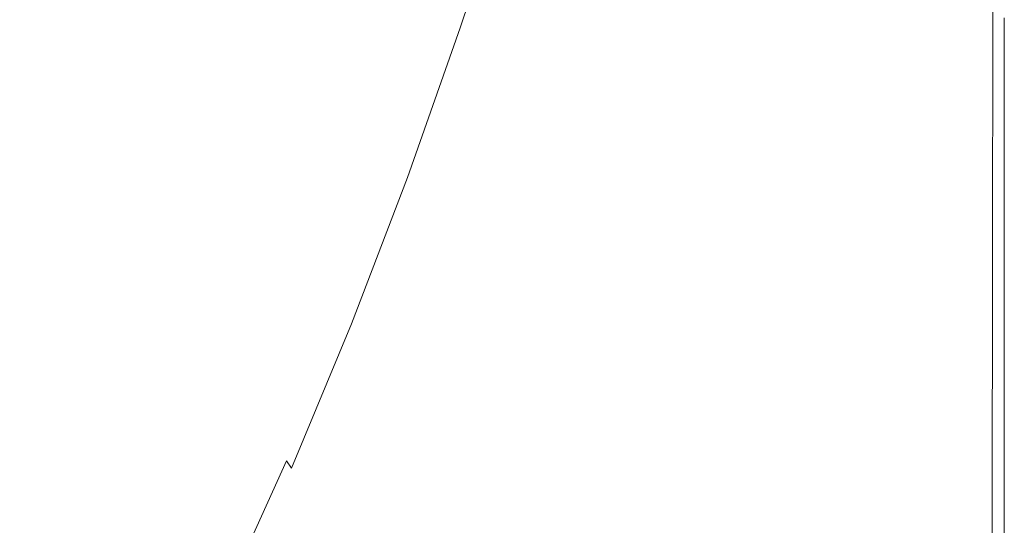
# Model space of a CAD drawing. Extents: x -795 to 795, y -503 to 503.
# Drawn here: x 560 to 793, y -323 to -203 of the extents above; entities that cross this region are included whole.
import ezdxf

# ---------------------------------------------------------------- set-up
doc = ezdxf.new("R2010")
doc.units = 0
doc.header["$LTSCALE"] = 500
doc.header["$MEASUREMENT"] = 0
doc.layers.add('CRS0', color=7, linetype='Continuous')

msp = doc.modelspace()

# ---------------------------------------------------------------- linework, layer by layer
at = {"layer": 'CRS0', "lineweight": 0}
for points, invisible_edges in [([(724, -157.8, 209.6), (698.8, -189.4, 209.4), (717.6, -207.1, 209.6), (724, -157.8, 209.6)], 15), ([(739.1, -226, 209.6), (724, -157.8, 209.6), (717.6, -207.1, 209.6), (739.1, -226, 209.6)], 15), ([(724, -157.8, 209.6), (739.1, -226, 209.6), (742.9, -171.3, 209.6), (724, -157.8, 209.6)], 15), ([(588.7, -208.8, 97.4), (588.2, -165.1, 72.7), (577.2, -194.7, 72), (588.7, -208.8, 97.4)], 15), ([(588.2, -165.1, 72.7), (588.7, -208.8, 97.4), (599.9, -178.3, 97.9), (588.2, -165.1, 72.7)], 15), ([(674.6, -167.2, 204.9), (660.2, -200.9, 200.5), (662.7, -203.5, 205), (674.6, -167.2, 204.9)], 15), ([(664.1, -204.9, 207), (674.6, -167.2, 204.9), (662.7, -203.5, 205), (664.1, -204.9, 207)], 15), ([(674.6, -167.2, 204.9), (664.1, -204.9, 207), (676, -168.5, 207), (674.6, -167.2, 204.9)], 15), ([(664.1, -204.9, 207), (677, -169.3, 207.6), (676, -168.5, 207), (664.1, -204.9, 207)], 11), ([(677, -169.3, 207.6), (664.1, -204.9, 207), (665, -205.8, 207.6), (677, -169.3, 207.6)], 15), ([(666, -206.6, 208.3), (677, -169.3, 207.6), (665, -205.8, 207.6), (666, -206.6, 208.3)], 15), ([(677, -169.3, 207.6), (666, -206.6, 208.3), (678, -170.1, 208.3), (677, -169.3, 207.6)], 15), ([(666, -206.6, 208.3), (680.8, -172.5, 208.8), (678, -170.1, 208.3), (666, -206.6, 208.3)], 15), ([(631.9, -170.4, 142.3), (610.6, -191.2, 120.6), (620.8, -203.4, 142.3), (631.9, -170.4, 142.3)], 15), ([(630, -214.5, 162.2), (631.9, -170.4, 142.3), (620.8, -203.4, 142.3), (630, -214.5, 162.2)], 15), ([(631.9, -170.4, 142.3), (630, -214.5, 162.2), (641.4, -180.8, 162.2), (631.9, -170.4, 142.3)], 15), ([(680.8, -172.5, 208.8), (666, -206.6, 208.3), (669.1, -209.9, 208.8), (680.8, -172.5, 208.8)], 15), ([(676.4, -218, 209.1), (680.8, -172.5, 208.8), (669.1, -209.9, 208.8), (676.4, -218, 209.1)], 15), ([(680.8, -172.5, 208.8), (676.4, -218, 209.1), (687.1, -178.4, 209.1), (680.8, -172.5, 208.8)], 15), ([(739.1, -226, 209.6), (761.1, -183.1, 209.5), (742.9, -171.3, 209.6), (739.1, -226, 209.6)], 15), ([(588.7, -208.8, 97.4), (610.6, -191.2, 120.6), (599.9, -178.3, 97.9), (588.7, -208.8, 97.4)], 15), ([(676.4, -218, 209.1), (698.8, -189.4, 209.4), (687.1, -178.4, 209.1), (676.4, -218, 209.1)], 15), ([(564.7, -180.4, 42.6), (539.7, -193.1, 6.6), (553.1, -208.2, 41.5), (564.7, -180.4, 42.6)], 15), ([(565, -223.6, 70.6), (564.7, -180.4, 42.6), (553.1, -208.2, 41.5), (565, -223.6, 70.6)], 15), ([(564.7, -180.4, 42.6), (565, -223.6, 70.6), (577.2, -194.7, 72), (564.7, -180.4, 42.6)], 15), ([(630, -214.5, 162.2), (649.6, -189.6, 179.2), (641.4, -180.8, 162.2), (630, -214.5, 162.2)], 15), ([(761.1, -183.1, 209.5), (739.1, -226, 209.6), (759, -240.5, 209.5), (761.1, -183.1, 209.5)], 15), ([(775.1, -250.8, 209.3), (761.1, -183.1, 209.5), (759, -240.5, 209.5), (775.1, -250.8, 209.3)], 15), ([(761.1, -183.1, 209.5), (775.1, -250.8, 209.3), (776.1, -192.2, 209.3), (761.1, -183.1, 209.5)], 15), ([(610.6, -191.2, 120.6), (588.7, -208.8, 97.4), (599.3, -222.6, 120.3), (610.6, -191.2, 120.6)], 15), ([(609.2, -235.6, 142.2), (610.6, -191.2, 120.6), (599.3, -222.6, 120.3), (609.2, -235.6, 142.2)], 15), ([(610.6, -191.2, 120.6), (609.2, -235.6, 142.2), (620.8, -203.4, 142.3), (610.6, -191.2, 120.6)], 15), ([(649.6, -189.6, 179.2), (630, -214.5, 162.2), (637.8, -223.9, 179.2), (649.6, -189.6, 179.2)], 15), ([(643.9, -231.3, 192.3), (649.6, -189.6, 179.2), (637.8, -223.9, 179.2), (643.9, -231.3, 192.3)], 15), ([(649.6, -189.6, 179.2), (643.9, -231.3, 192.3), (656, -196.4, 192.2), (649.6, -189.6, 179.2)], 15), ([(698.8, -189.4, 209.4), (676.4, -218, 209.1), (689.9, -233.3, 209.4), (698.8, -189.4, 209.4)], 15), ([(711.8, -258.2, 209.6), (698.8, -189.4, 209.4), (689.9, -233.3, 209.4), (711.8, -258.2, 209.6)], 15), ([(698.8, -189.4, 209.4), (711.8, -258.2, 209.6), (717.6, -207.1, 209.6), (698.8, -189.4, 209.4)], 15), ([(775.1, -250.8, 209.3), (785.4, -197.8, 208.8), (776.1, -192.2, 209.3), (775.1, -250.8, 209.3)], 15), ([(565, -223.6, 70.6), (588.7, -208.8, 97.4), (577.2, -194.7, 72), (565, -223.6, 70.6)], 15), ([(643.9, -231.3, 192.3), (660.2, -200.9, 200.5), (656, -196.4, 192.2), (643.9, -231.3, 192.3)], 15), ([(785.4, -197.8, 208.8), (775.1, -250.8, 209.3), (785, -257.2, 208.8), (785.4, -197.8, 208.8)], 15), ([(790.2, -260.6, 207.8), (785.4, -197.8, 208.8), (785, -257.2, 208.8), (790.2, -260.6, 207.8)], 15), ([(785.4, -197.8, 208.8), (790.2, -260.6, 207.8), (790.3, -200.8, 207.8), (785.4, -197.8, 208.8)], 15), ([(660.2, -200.9, 200.5), (643.9, -231.3, 192.3), (647.9, -236, 200.5), (660.2, -200.9, 200.5)], 15), ([(650.3, -238.8, 205), (660.2, -200.9, 200.5), (647.9, -236, 200.5), (650.3, -238.8, 205)], 15), ([(660.2, -200.9, 200.5), (650.3, -238.8, 205), (662.7, -203.5, 205), (660.2, -200.9, 200.5)], 15), ([(790.2, -260.6, 207.8), (792.2, -202, 205.4), (790.3, -200.8, 207.8), (790.2, -260.6, 207.8)], 11), ([(792.2, -202, 205.4), (790.2, -260.6, 207.8), (792.2, -262, 205.4), (792.2, -202, 205.4)], 15), ([(792.6, -262.3, 201.5), (792.2, -202, 205.4), (792.2, -262, 205.4), (792.6, -262.3, 201.5)], 15), ([(792.2, -202, 205.4), (792.6, -262.3, 201.5), (792.6, -202.2, 201.5), (792.2, -202, 205.4)], 15), ([(792.6, -262.3, 201.5), (792.9, -202.4, 195.2), (792.6, -202.2, 201.5), (792.6, -262.3, 201.5)], 15), ([(792.9, -202.4, 195.2), (792.6, -262.3, 201.5), (792.9, -262.5, 195.2), (792.9, -202.4, 195.2)], 15), ([(793, -262.6, 187.3), (792.9, -202.4, 195.2), (792.9, -262.5, 195.2), (793, -262.6, 187.3)], 15), ([(792.9, -202.4, 195.2), (793, -262.6, 187.3), (793, -202.4, 187.3), (792.9, -202.4, 195.2)], 15), ([(793, -262.6, 187.3), (793, -202.5, 178.4), (793, -202.4, 187.3), (793, -262.6, 187.3)], 15), ([(793, -262.7, 168.7), (793, -202.5, 178.4), (793, -262.6, 178.4), (793, -262.7, 168.7)], 15), ([(793, -202.5, 178.4), (793, -262.7, 168.7), (793, -202.5, 168.7), (793, -202.5, 178.4)], 13), ([(793, -202.5, 178.4), (793, -262.6, 187.3), (793, -262.6, 178.4), (793, -202.5, 178.4)], 15), ([(609.2, -235.6, 142.2), (630, -214.5, 162.2), (620.8, -203.4, 142.3), (609.2, -235.6, 142.2)], 15), ([(650.3, -238.8, 205), (664.1, -204.9, 207), (662.7, -203.5, 205), (650.3, -238.8, 205)], 15), ([(664.1, -204.9, 207), (650.3, -238.8, 205), (651.6, -240.3, 207), (664.1, -204.9, 207)], 15), ([(652.5, -241.2, 207.8), (664.1, -204.9, 207), (651.6, -240.3, 207), (652.5, -241.2, 207.8)], 13), ([(664.1, -204.9, 207), (652.5, -241.2, 207.8), (665, -205.8, 207.6), (664.1, -204.9, 207)], 15), ([(652.5, -241.2, 207.8), (666, -206.6, 208.3), (665, -205.8, 207.6), (652.5, -241.2, 207.8)], 15), ([(666, -206.6, 208.3), (652.5, -241.2, 207.8), (653.4, -242.2, 208.3), (666, -206.6, 208.3)], 15), ([(656.7, -246.1, 208.8), (666, -206.6, 208.3), (653.4, -242.2, 208.3), (656.7, -246.1, 208.8)], 15), ([(666, -206.6, 208.3), (656.7, -246.1, 208.8), (669.1, -209.9, 208.8), (666, -206.6, 208.3)], 15), ([(711.8, -258.2, 209.6), (739.1, -226, 209.6), (717.6, -207.1, 209.6), (711.8, -258.2, 209.6)], 15), ([(539.9, -235.3, 39.6), (565, -223.6, 70.6), (553.1, -208.2, 41.5), (539.9, -235.3, 39.6)], 15), ([(588.7, -208.8, 97.4), (565, -223.6, 70.6), (576.5, -238.6, 96.3), (588.7, -208.8, 97.4)], 15), ([(587.2, -253.2, 119.8), (588.7, -208.8, 97.4), (576.5, -238.6, 96.3), (587.2, -253.2, 119.8)], 15), ([(588.7, -208.8, 97.4), (587.2, -253.2, 119.8), (599.3, -222.6, 120.3), (588.7, -208.8, 97.4)], 15), ([(656.7, -246.1, 208.8), (676.4, -218, 209.1), (669.1, -209.9, 208.8), (656.7, -246.1, 208.8)], 15), ([(630, -214.5, 162.2), (609.2, -235.6, 142.2), (617.9, -247.4, 162.2), (630, -214.5, 162.2)], 15), ([(625.3, -257.5, 179.2), (630, -214.5, 162.2), (617.9, -247.4, 162.2), (625.3, -257.5, 179.2)], 15), ([(630, -214.5, 162.2), (625.3, -257.5, 179.2), (637.8, -223.9, 179.2), (630, -214.5, 162.2)], 15), ([(676.4, -218, 209.1), (656.7, -246.1, 208.8), (664.7, -255.9, 209.1), (676.4, -218, 209.1)], 15), ([(679.7, -274.4, 209.4), (676.4, -218, 209.1), (664.7, -255.9, 209.1), (679.7, -274.4, 209.4)], 15), ([(676.4, -218, 209.1), (679.7, -274.4, 209.4), (689.9, -233.3, 209.4), (676.4, -218, 209.1)], 15), ([(565, -223.6, 70.6), (539.9, -235.3, 39.6), (551, -251.9, 68.3), (565, -223.6, 70.6)], 15), ([(562.7, -267.7, 94.6), (565, -223.6, 70.6), (551, -251.9, 68.3), (562.7, -267.7, 94.6)], 15), ([(565, -223.6, 70.6), (562.7, -267.7, 94.6), (576.5, -238.6, 96.3), (565, -223.6, 70.6)], 15), ([(587.2, -253.2, 119.8), (609.2, -235.6, 142.2), (599.3, -222.6, 120.3), (587.2, -253.2, 119.8)], 15), ([(625.3, -257.5, 179.2), (643.9, -231.3, 192.3), (637.8, -223.9, 179.2), (625.3, -257.5, 179.2)], 15), ([(739.1, -226, 209.6), (711.8, -258.2, 209.6), (736.4, -283.6, 209.6), (739.1, -226, 209.6)], 15), ([(757.8, -300.1, 209.5), (739.1, -226, 209.6), (736.4, -283.6, 209.6), (757.8, -300.1, 209.5)], 15), ([(739.1, -226, 209.6), (757.8, -300.1, 209.5), (759, -240.5, 209.5), (739.1, -226, 209.6)], 15), ([(643.9, -231.3, 192.3), (625.3, -257.5, 179.2), (631, -265.3, 192.3), (643.9, -231.3, 192.3)], 15), ([(634.8, -270.4, 200.5), (643.9, -231.3, 192.3), (631, -265.3, 192.3), (634.8, -270.4, 200.5)], 15), ([(643.9, -231.3, 192.3), (634.8, -270.4, 200.5), (647.9, -236, 200.5), (643.9, -231.3, 192.3)], 15), ([(609.2, -235.6, 142.2), (587.2, -253.2, 119.8), (596.8, -267, 142), (609.2, -235.6, 142.2)], 15), ([(605.2, -279.7, 162.2), (609.2, -235.6, 142.2), (596.8, -267, 142), (605.2, -279.7, 162.2)], 15), ([(609.2, -235.6, 142.2), (605.2, -279.7, 162.2), (617.9, -247.4, 162.2), (609.2, -235.6, 142.2)], 15), ([(679.7, -274.4, 209.4), (711.8, -258.2, 209.6), (689.9, -233.3, 209.4), (679.7, -274.4, 209.4)], 15), ([(634.8, -270.4, 200.5), (650.3, -238.8, 205), (647.9, -236, 200.5), (634.8, -270.4, 200.5)], 15), ([(562.7, -267.7, 94.6), (587.2, -253.2, 119.8), (576.5, -238.6, 96.3), (562.7, -267.7, 94.6)], 15), ([(650.3, -238.8, 205), (634.8, -270.4, 200.5), (637, -273.4, 205), (650.3, -238.8, 205)], 15), ([(638.3, -275, 207), (650.3, -238.8, 205), (637, -273.4, 205), (638.3, -275, 207)], 15), ([(650.3, -238.8, 205), (638.3, -275, 207), (651.6, -240.3, 207), (650.3, -238.8, 205)], 13), ([(638.3, -275, 207), (652.5, -241.2, 207.8), (651.6, -240.3, 207), (638.3, -275, 207)], 15), ([(652.5, -241.2, 207.8), (638.3, -275, 207), (639.1, -276, 207.8), (652.5, -241.2, 207.8)], 15), ([(640, -276.9, 208.3), (652.5, -241.2, 207.8), (639.1, -276, 207.8), (640, -276.9, 208.3)], 15), ([(652.5, -241.2, 207.8), (640, -276.9, 208.3), (653.4, -242.2, 208.3), (652.5, -241.2, 207.8)], 15), ([(640, -276.9, 208.3), (656.7, -246.1, 208.8), (653.4, -242.2, 208.3), (640, -276.9, 208.3)], 15), ([(757.8, -300.1, 209.5), (775.1, -250.8, 209.3), (759, -240.5, 209.5), (757.8, -300.1, 209.5)], 15), ([(656.7, -246.1, 208.8), (640, -276.9, 208.3), (643.3, -280.9, 208.8), (656.7, -246.1, 208.8)], 15), ([(651.4, -290.8, 209.1), (656.7, -246.1, 208.8), (643.3, -280.9, 208.8), (651.4, -290.8, 209.1)], 15), ([(656.7, -246.1, 208.8), (651.4, -290.8, 209.1), (664.7, -255.9, 209.1), (656.7, -246.1, 208.8)], 15), ([(605.2, -279.7, 162.2), (625.3, -257.5, 179.2), (617.9, -247.4, 162.2), (605.2, -279.7, 162.2)], 15), ([(535.2, -279.4, 64.8), (562.7, -267.7, 94.6), (551, -251.9, 68.3), (535.2, -279.4, 64.8)], 15), ([(775.1, -250.8, 209.3), (757.8, -300.1, 209.5), (774.5, -310.4, 209.3), (775.1, -250.8, 209.3)], 15), ([(784.7, -316.8, 208.8), (775.1, -250.8, 209.3), (774.5, -310.4, 209.3), (784.7, -316.8, 208.8)], 15), ([(775.1, -250.8, 209.3), (784.7, -316.8, 208.8), (785, -257.2, 208.8), (775.1, -250.8, 209.3)], 15), ([(587.2, -253.2, 119.8), (562.7, -267.7, 94.6), (573.9, -283, 118.9), (587.2, -253.2, 119.8)], 15), ([(583.5, -297.7, 141.7), (587.2, -253.2, 119.8), (573.9, -283, 118.9), (583.5, -297.7, 141.7)], 15), ([(587.2, -253.2, 119.8), (583.5, -297.7, 141.7), (596.8, -267, 142), (587.2, -253.2, 119.8)], 15), ([(651.4, -290.8, 209.1), (679.7, -274.4, 209.4), (664.7, -255.9, 209.1), (651.4, -290.8, 209.1)], 15), ([(625.3, -257.5, 179.2), (605.2, -279.7, 162.2), (612.1, -290.4, 179.3), (625.3, -257.5, 179.2)], 15), ([(617.4, -298.8, 192.4), (625.3, -257.5, 179.2), (612.1, -290.4, 179.3), (617.4, -298.8, 192.4)], 15), ([(625.3, -257.5, 179.2), (617.4, -298.8, 192.4), (631, -265.3, 192.3), (625.3, -257.5, 179.2)], 15), ([(711.8, -258.2, 209.6), (679.7, -274.4, 209.4), (704.1, -304.8, 209.6), (711.8, -258.2, 209.6)], 15), ([(735.9, -348.3, 209.6), (711.8, -258.2, 209.6), (704.1, -304.8, 209.6), (735.9, -348.3, 209.6)], 15), ([(711.8, -258.2, 209.6), (735.9, -348.3, 209.6), (736.4, -283.6, 209.6), (711.8, -258.2, 209.6)], 15), ([(784.7, -316.8, 208.8), (790.2, -260.6, 207.8), (785, -257.2, 208.8), (784.7, -316.8, 208.8)], 15), ([(790.2, -260.6, 207.8), (784.7, -316.8, 208.8), (790.1, -320.2, 207.8), (790.2, -260.6, 207.8)], 11), ([(792.2, -321.7, 205.4), (790.2, -260.6, 207.8), (790.1, -320.2, 207.8), (792.2, -321.7, 205.4)], 15), ([(790.2, -260.6, 207.8), (792.2, -321.7, 205.4), (792.2, -262, 205.4), (790.2, -260.6, 207.8)], 15), ([(792.2, -321.7, 205.4), (792.6, -262.3, 201.5), (792.2, -262, 205.4), (792.2, -321.7, 205.4)], 15), ([(792.6, -262.3, 201.5), (792.2, -321.7, 205.4), (792.6, -322, 201.5), (792.6, -262.3, 201.5)], 15), ([(792.6, -262.3, 201.5), (792.9, -322.3, 195.2), (792.9, -262.5, 195.2), (792.6, -262.3, 201.5)], 15), ([(792.9, -322.3, 195.2), (792.6, -262.3, 201.5), (792.6, -322, 201.5), (792.9, -322.3, 195.2)], 15), ([(792.9, -322.3, 195.2), (793, -262.6, 187.3), (792.9, -262.5, 195.2), (792.9, -322.3, 195.2)], 15), ([(793, -262.6, 187.3), (792.9, -322.3, 195.2), (793, -322.4, 187.3), (793, -262.6, 187.3)], 15), ([(793, -322.4, 178.4), (793, -262.7, 168.7), (793, -262.6, 178.4), (793, -322.4, 178.4)], 15), ([(793, -262.6, 187.3), (793, -322.4, 178.4), (793, -262.6, 178.4), (793, -262.6, 187.3)], 15), ([(793, -322.4, 178.4), (793, -262.6, 187.3), (793, -322.4, 187.3), (793, -322.4, 178.4)], 15), ([(793, -262.7, 168.7), (793, -322.4, 178.4), (793, -322.5, 168.7), (793, -262.7, 168.7)], 11), ([(617.4, -298.8, 192.4), (634.8, -270.4, 200.5), (631, -265.3, 192.3), (617.4, -298.8, 192.4)], 15), ([(562.7, -267.7, 94.6), (535.2, -279.4, 64.8), (549.9, -294.3, 93.6), (562.7, -267.7, 94.6)], 15), ([(561.2, -310.3, 118.5), (562.7, -267.7, 94.6), (549.9, -294.3, 93.6), (561.2, -310.3, 118.5)], 15), ([(562.7, -267.7, 94.6), (561.2, -310.3, 118.5), (573.9, -283, 118.9), (562.7, -267.7, 94.6)], 15), ([(583.5, -297.7, 141.7), (605.2, -279.7, 162.2), (596.8, -267, 142), (583.5, -297.7, 141.7)], 15), ([(634.8, -270.4, 200.5), (617.4, -298.8, 192.4), (620.8, -304.3, 200.6), (634.8, -270.4, 200.5)], 15), ([(622.9, -307.4, 205.1), (634.8, -270.4, 200.5), (620.8, -304.3, 200.6), (622.9, -307.4, 205.1)], 15), ([(634.8, -270.4, 200.5), (622.9, -307.4, 205.1), (637, -273.4, 205), (634.8, -270.4, 200.5)], 15), ([(622.9, -307.4, 205.1), (638.3, -275, 207), (637, -273.4, 205), (622.9, -307.4, 205.1)], 15), ([(638.3, -275, 207), (622.9, -307.4, 205.1), (624.1, -309.2, 207.1), (638.3, -275, 207)], 13), ([(624.8, -310.1, 207.8), (638.3, -275, 207), (624.1, -309.2, 207.1), (624.8, -310.1, 207.8)], 13), ([(638.3, -275, 207), (624.8, -310.1, 207.8), (639.1, -276, 207.8), (638.3, -275, 207)], 15), ([(679.7, -274.4, 209.4), (651.4, -290.8, 209.1), (666.6, -309.6, 209.4), (679.7, -274.4, 209.4)], 15), ([(691.5, -340.2, 209.6), (679.7, -274.4, 209.4), (666.6, -309.6, 209.4), (691.5, -340.2, 209.6)], 15), ([(679.7, -274.4, 209.4), (691.5, -340.2, 209.6), (704.1, -304.8, 209.6), (679.7, -274.4, 209.4)], 15), ([(624.8, -310.1, 207.8), (640, -276.9, 208.3), (639.1, -276, 207.8), (624.8, -310.1, 207.8)], 15), ([(640, -276.9, 208.3), (624.8, -310.1, 207.8), (625.6, -311.1, 208.4), (640, -276.9, 208.3)], 15), ([(628.8, -314.9, 208.8), (640, -276.9, 208.3), (625.6, -311.1, 208.4), (628.8, -314.9, 208.8)], 15), ([(640, -276.9, 208.3), (628.8, -314.9, 208.8), (643.3, -280.9, 208.8), (640, -276.9, 208.3)], 15), ([(605.2, -279.7, 162.2), (583.5, -297.7, 141.7), (591.5, -311.2, 162.2), (605.2, -279.7, 162.2)], 15), ([(597.9, -322.9, 179.4), (605.2, -279.7, 162.2), (591.5, -311.2, 162.2), (597.9, -322.9, 179.4)], 15), ([(605.2, -279.7, 162.2), (597.9, -322.9, 179.4), (612.1, -290.4, 179.3), (605.2, -279.7, 162.2)], 15), ([(628.8, -314.9, 208.8), (651.4, -290.8, 209.1), (643.3, -280.9, 208.8), (628.8, -314.9, 208.8)], 15), ([(561.2, -310.3, 118.5), (583.5, -297.7, 141.7), (573.9, -283, 118.9), (561.2, -310.3, 118.5)], 15), ([(735.9, -348.3, 209.6), (757.8, -300.1, 209.5), (736.4, -283.6, 209.6), (735.9, -348.3, 209.6)], 15), ([(597.9, -322.9, 179.4), (617.4, -298.8, 192.4), (612.1, -290.4, 179.3), (597.9, -322.9, 179.4)], 15), ([(651.4, -290.8, 209.1), (628.8, -314.9, 208.8), (636.6, -324.1, 209.2), (651.4, -290.8, 209.1)], 15), ([(651.5, -341.4, 209.4), (651.4, -290.8, 209.1), (636.6, -324.1, 209.2), (651.5, -341.4, 209.4)], 15), ([(651.4, -290.8, 209.1), (651.5, -341.4, 209.4), (666.6, -309.6, 209.4), (651.4, -290.8, 209.1)], 15), ([(540.5, -316.5, 95.1), (561.2, -310.3, 118.5), (549.9, -294.3, 93.6), (540.5, -316.5, 95.1)], 15), ([(583.5, -297.7, 141.7), (561.2, -310.3, 118.5), (570.6, -325.9, 141.6), (583.5, -297.7, 141.7)], 15), ([(578.1, -340.4, 162.2), (583.5, -297.7, 141.7), (570.6, -325.9, 141.6), (578.1, -340.4, 162.2)], 15), ([(583.5, -297.7, 141.7), (578.1, -340.4, 162.2), (591.5, -311.2, 162.2), (583.5, -297.7, 141.7)], 15), ([(617.4, -298.8, 192.4), (597.9, -322.9, 179.4), (602.7, -332, 192.5), (617.4, -298.8, 192.4)], 15), ([(605.8, -337.8, 200.7), (617.4, -298.8, 192.4), (602.7, -332, 192.5), (605.8, -337.8, 200.7)], 15), ([(617.4, -298.8, 192.4), (605.8, -337.8, 200.7), (620.8, -304.3, 200.6), (617.4, -298.8, 192.4)], 15), ([(757.8, -300.1, 209.5), (735.9, -348.3, 209.6), (760.3, -358.6, 209.5), (757.8, -300.1, 209.5)], 15), ([(775.7, -367.4, 209.3), (757.8, -300.1, 209.5), (760.3, -358.6, 209.5), (775.7, -367.4, 209.3)], 15), ([(757.8, -300.1, 209.5), (775.7, -367.4, 209.3), (774.5, -310.4, 209.3), (757.8, -300.1, 209.5)], 15), ([(605.8, -337.8, 200.7), (622.9, -307.4, 205.1), (620.8, -304.3, 200.6), (605.8, -337.8, 200.7)], 15), ([(691.5, -340.2, 209.6), (735.9, -348.3, 209.6), (704.1, -304.8, 209.6), (691.5, -340.2, 209.6)], 15), ([(622.9, -307.4, 205.1), (605.8, -337.8, 200.7), (607.7, -341.2, 205.2), (622.9, -307.4, 205.1)], 11), ([(608.8, -343, 207.1), (622.9, -307.4, 205.1), (607.7, -341.2, 205.2), (608.8, -343, 207.1)], 15), ([(622.9, -307.4, 205.1), (608.8, -343, 207.1), (624.1, -309.2, 207.1), (622.9, -307.4, 205.1)], 15), ([(608.8, -343, 207.1), (624.8, -310.1, 207.8), (624.1, -309.2, 207.1), (608.8, -343, 207.1)], 15), ([(624.8, -310.1, 207.8), (608.8, -343, 207.1), (609.5, -344, 207.9), (624.8, -310.1, 207.8)], 15), ([(610.2, -345, 208.4), (624.8, -310.1, 207.8), (609.5, -344, 207.9), (610.2, -345, 208.4)], 15), ([(624.8, -310.1, 207.8), (610.2, -345, 208.4), (625.6, -311.1, 208.4), (624.8, -310.1, 207.8)], 15), ([(651.5, -341.4, 209.4), (691.5, -340.2, 209.6), (666.6, -309.6, 209.4), (651.5, -341.4, 209.4)], 15), ([(561.2, -310.3, 118.5), (540.5, -316.5, 95.1), (550.8, -333.4, 119.3), (561.2, -310.3, 118.5)], 15), ([(559.3, -350.1, 142), (561.2, -310.3, 118.5), (550.8, -333.4, 119.3), (559.3, -350.1, 142)], 15), ([(561.2, -310.3, 118.5), (559.3, -350.1, 142), (570.6, -325.9, 141.6), (561.2, -310.3, 118.5)], 15), ([(578.1, -340.4, 162.2), (597.9, -322.9, 179.4), (591.5, -311.2, 162.2), (578.1, -340.4, 162.2)], 15), ([(610.2, -345, 208.4), (628.8, -314.9, 208.8), (625.6, -311.1, 208.4), (610.2, -345, 208.4)], 15), ([(775.7, -367.4, 209.3), (784.7, -316.8, 208.8), (774.5, -310.4, 209.3), (775.7, -367.4, 209.3)], 15), ([(628.8, -314.9, 208.8), (610.2, -345, 208.4), (613.2, -348.5, 208.9), (628.8, -314.9, 208.8)], 15), ([(620.7, -356.8, 209.2), (628.8, -314.9, 208.8), (613.2, -348.5, 208.9), (620.7, -356.8, 209.2)], 15), ([(628.8, -314.9, 208.8), (620.7, -356.8, 209.2), (636.6, -324.1, 209.2), (628.8, -314.9, 208.8)], 15), ([(784.7, -316.8, 208.8), (775.7, -367.4, 209.3), (785.2, -373, 208.8), (784.7, -316.8, 208.8)], 15), ([(790.2, -376, 207.8), (784.7, -316.8, 208.8), (785.2, -373, 208.8), (790.2, -376, 207.8)], 15), ([(784.7, -316.8, 208.8), (790.2, -376, 207.8), (790.1, -320.2, 207.8), (784.7, -316.8, 208.8)], 13), ([(790.2, -376, 207.8), (792.2, -321.7, 205.4), (790.1, -320.2, 207.8), (790.2, -376, 207.8)], 15), ([(792.2, -321.7, 205.4), (790.2, -376, 207.8), (792.2, -377.4, 205.4), (792.2, -321.7, 205.4)], 15), ([(792.6, -377.8, 201.5), (792.2, -321.7, 205.4), (792.2, -377.4, 205.4), (792.6, -377.8, 201.5)], 15), ([(792.2, -321.7, 205.4), (792.6, -377.8, 201.5), (792.6, -322, 201.5), (792.2, -321.7, 205.4)], 15), ([(792.6, -377.8, 201.5), (792.9, -322.3, 195.2), (792.6, -322, 201.5), (792.6, -377.8, 201.5)], 15), ([(792.9, -322.3, 195.2), (792.6, -377.8, 201.5), (792.8, -378.1, 195.2), (792.9, -322.3, 195.2)], 15), ([(793, -378.2, 187.3), (792.9, -322.3, 195.2), (792.8, -378.1, 195.2), (793, -378.2, 187.3)], 15), ([(792.9, -322.3, 195.2), (793, -378.2, 187.3), (793, -322.4, 187.3), (792.9, -322.3, 195.2)], 15), ([(793, -378.3, 168.7), (793, -322.4, 178.4), (793, -378.3, 178.4), (793, -378.3, 168.7)], 15), ([(793, -322.4, 178.4), (793, -378.3, 168.7), (793, -322.5, 168.7), (793, -322.4, 178.4)], 13), ([(793, -378.2, 187.3), (793, -322.4, 178.4), (793, -322.4, 187.3), (793, -378.2, 187.3)], 15), ([(793, -322.4, 178.4), (793, -378.2, 187.3), (793, -378.3, 178.4), (793, -322.4, 178.4)], 15)]:
    msp.add_3dface(points, dxfattribs=dict(at, invisible_edges=invisible_edges))

doc.saveas('drawing.dxf')
